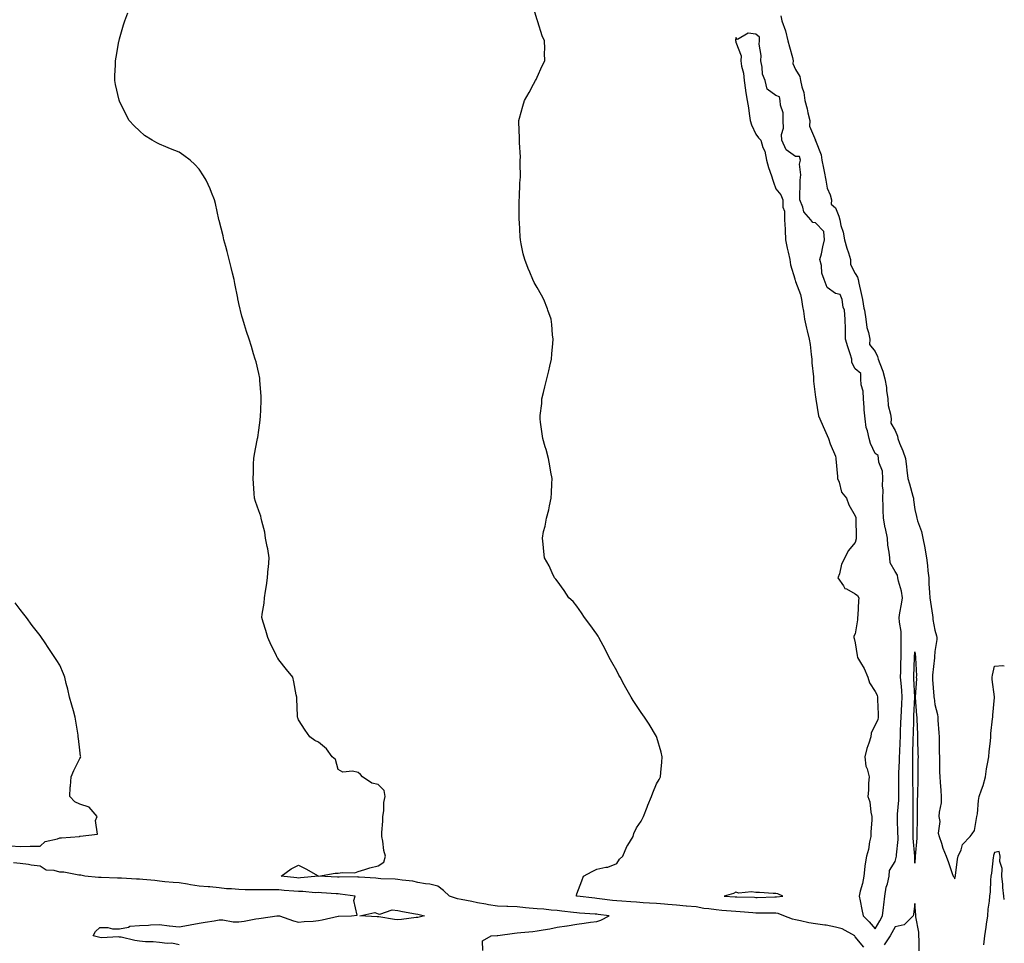
# Model space of a CAD drawing. Units: inches. Extents: x 870803 to 873443, y 7342778 to 7345418.
# Drawn here: x 872948 to 873443, y 7343048 to 7343513 of the extents above; entities that cross this region are included whole.
import ezdxf

# ---------------------------------------------------------------- set-up
doc = ezdxf.new("R2010")
doc.units = ezdxf.units.IN
doc.header["$MEASUREMENT"] = 0
doc.layers.add('Contour_87087342', color=7, linetype='Continuous', true_color=0x18aa9b)

msp = doc.modelspace()

# ---------------------------------------------------------------- linework, layer by layer
at = {"layer": 'Contour_87087342'}
for points in [[(873180.69, 7343044.56, 3368), (873180.54, 7343049.43, 3368), (873184.87, 7343051.92, 3368), (873187.89, 7343052.08, 3368), (873188.05, 7343052.1, 3368), (873188.25, 7343052.12, 3368), (873196.63, 7343053.34, 3368), (873198.05, 7343053.47, 3368), (873199.8, 7343053.67, 3368), (873205.83, 7343054.14, 3368), (873208.05, 7343054.42, 3368), (873211.13, 7343055, 3368), (873214.46, 7343055.5, 3368), (873218.05, 7343056.25, 3368), (873223, 7343056.97, 3368), (873223.13, 7343057, 3368), (873228.05, 7343057.83, 3368), (873231.76, 7343058.21, 3368), (873234.92, 7343058.79, 3368), (873238.05, 7343059.15, 3368), (873240.16, 7343059.81, 3368), (873244.27, 7343061.92, 3368), (873238.78, 7343062.65, 3368), (873238.05, 7343062.75, 3368), (873237.15, 7343062.82, 3368), (873229.42, 7343063.29, 3368), (873228.05, 7343063.41, 3368), (873226.28, 7343063.69, 3368), (873220.41, 7343064.28, 3368), (873218.05, 7343064.7, 3368), (873215.13, 7343064.84, 3368), (873211.41, 7343065.27, 3368), (873208.05, 7343065.42, 3368), (873204.11, 7343065.86, 3368), (873202.15, 7343066.02, 3368), (873198.05, 7343066.51, 3368), (873193.33, 7343066.64, 3368), (873192.78, 7343066.65, 3368), (873188.05, 7343066.78, 3368), (873183.56, 7343067.43, 3368), (873182.2, 7343067.77, 3368), (873178.05, 7343068.5, 3368), (873175.23, 7343069.1, 3368), (873169.75, 7343070.23, 3368), (873168.05, 7343070.58, 3368), (873166.93, 7343070.8, 3368), (873163.96, 7343071.92, 3368), (873160.91, 7343074.79, 3368), (873158.05, 7343076.86, 3368), (873154, 7343077.87, 3368), (873151.91, 7343078.06, 3368), (873148.05, 7343078.81, 3368), (873145.59, 7343079.46, 3368), (873140.14, 7343079.83, 3368), (873138.05, 7343080.23, 3368), (873136.63, 7343080.49, 3368), (873129.46, 7343080.51, 3368), (873128.05, 7343080.7, 3368), (873126.99, 7343080.86, 3368), (873118.55, 7343081.42, 3368), (873118.05, 7343081.49, 3368), (873117.64, 7343081.51, 3368), (873108.55, 7343081.42, 3368), (873108.05, 7343081.45, 3368), (873107.61, 7343081.48, 3368), (873098.07, 7343081.9, 3368), (873098.03, 7343081.9, 3368), (873088.97, 7343081, 3368), (873088.05, 7343080.99, 3368), (873087.2, 7343081.08, 3368), (873079.37, 7343081.92, 3368), (873084.3, 7343085.67, 3368), (873088.05, 7343087.52, 3368), (873091.67, 7343085.54, 3368), (873097.84, 7343082.13, 3368), (873098.05, 7343082.01, 3368), (873098.13, 7343082, 3368), (873106.54, 7343083.43, 3368), (873108.05, 7343083.35, 3368), (873109.91, 7343083.78, 3368), (873116.43, 7343083.54, 3368), (873118.05, 7343084.3, 3368), (873121.37, 7343085.24, 3368), (873123.92, 7343086.05, 3368), (873128.05, 7343087.1, 3368), (873130.99, 7343088.98, 3368), (873131.85, 7343091.92, 3368), (873131.02, 7343094.89, 3368), (873130.44, 7343099.53, 3368), (873129.91, 7343101.92, 3368), (873129.99, 7343103.86, 3368), (873130.42, 7343109.55, 3368), (873130.5, 7343111.92, 3368), (873130.94, 7343114.81, 3368), (873130.99, 7343118.98, 3368), (873131.61, 7343121.92, 3368), (873131.07, 7343124.94, 3368), (873128.05, 7343128.04, 3368), (873124.84, 7343128.71, 3368), (873120.23, 7343131.92, 3368), (873119.18, 7343133.05, 3368), (873118.05, 7343134.1, 3368), (873115.21, 7343134.76, 3368), (873110.39, 7343134.26, 3368), (873108.05, 7343135.61, 3368), (873106.64, 7343140.51, 3368), (873105.01, 7343141.92, 3368), (873102.07, 7343145.94, 3368), (873098.05, 7343149.22, 3368), (873096.32, 7343150.19, 3368), (873093.69, 7343151.92, 3368), (873091.44, 7343155.31, 3368), (873088.05, 7343160.58, 3368), (873087.67, 7343161.54, 3368), (873087.53, 7343161.92, 3368), (873087.46, 7343162.51, 3368), (873087.23, 7343171.1, 3368), (873087.11, 7343171.92, 3368), (873086.85, 7343173.12, 3368), (873085.68, 7343179.55, 3368), (873085.12, 7343181.92, 3368), (873081.97, 7343185.84, 3368), (873078.05, 7343190.65, 3368), (873077.59, 7343191.46, 3368), (873077.36, 7343191.92, 3368), (873076.73, 7343193.24, 3368), (873074.26, 7343198.13, 3368), (873072.64, 7343201.92, 3368), (873071.52, 7343205.39, 3368), (873070.31, 7343209.66, 3368), (873069.62, 7343211.92, 3368), (873069.81, 7343213.68, 3368), (873070.72, 7343219.25, 3368), (873070.97, 7343221.92, 3368), (873071.43, 7343225.29, 3368), (873071.96, 7343228.01, 3368), (873072.41, 7343231.92, 3368), (873072.84, 7343236.71, 3368), (873072.89, 7343237.09, 3368), (873073.33, 7343241.92, 3368), (873072.55, 7343246.42, 3368), (873072.28, 7343247.69, 3368), (873071.5, 7343251.92, 3368), (873071.01, 7343254.88, 3368), (873069.52, 7343260.45, 3368), (873069.24, 7343261.92, 3368), (873069, 7343262.87, 3368), (873068.05, 7343265.55, 3368), (873066.47, 7343270.34, 3368), (873065.89, 7343271.92, 3368), (873065.71, 7343274.26, 3368), (873065.42, 7343279.29, 3368), (873065.2, 7343281.92, 3368), (873065.31, 7343284.66, 3368), (873065.42, 7343289.29, 3368), (873065.54, 7343291.92, 3368), (873065.94, 7343294.02, 3368), (873067.27, 7343301.14, 3368), (873067.42, 7343301.92, 3368), (873067.51, 7343302.46, 3368), (873068.05, 7343306.21, 3368), (873068.73, 7343311.24, 3368), (873068.81, 7343311.92, 3368), (873068.85, 7343312.72, 3368), (873069.24, 7343320.73, 3368), (873069.29, 7343321.92, 3368), (873069.25, 7343323.12, 3368), (873068.6, 7343331.37, 3368), (873068.58, 7343331.92, 3368), (873068.52, 7343332.39, 3368), (873068.05, 7343334.73, 3368), (873066.71, 7343340.58, 3368), (873066.27, 7343341.92, 3368), (873065.44, 7343344.53, 3368), (873064.38, 7343348.25, 3368), (873063.15, 7343351.92, 3368), (873061.95, 7343355.82, 3368), (873060.84, 7343359.13, 3368), (873059.96, 7343361.92, 3368), (873059.55, 7343363.42, 3368), (873058.05, 7343369.88, 3368), (873057.66, 7343371.53, 3368), (873057.56, 7343371.92, 3368), (873057.45, 7343372.52, 3368), (873055.96, 7343379.84, 3368), (873055.61, 7343381.92, 3368), (873054.83, 7343385.14, 3368), (873054.11, 7343387.98, 3368), (873053.15, 7343391.92, 3368), (873052.08, 7343395.95, 3368), (873051.42, 7343398.55, 3368), (873050.54, 7343401.92, 3368), (873050.05, 7343403.92, 3368), (873048.05, 7343411.61, 3368), (873047.99, 7343411.86, 3368), (873047.97, 7343411.92, 3368), (873047.95, 7343412.02, 3368), (873046.27, 7343420.14, 3368), (873045.84, 7343421.92, 3368), (873044.28, 7343425.69, 3368), (873043.58, 7343427.45, 3368), (873041.65, 7343431.92, 3368), (873040.26, 7343434.13, 3368), (873038.05, 7343437.32, 3368), (873035.85, 7343439.72, 3368), (873033.54, 7343441.92, 3368), (873030.38, 7343444.25, 3368), (873028.05, 7343445.87, 3368), (873023.72, 7343447.59, 3368), (873021.38, 7343448.59, 3368), (873018.05, 7343449.95, 3368), (873016.71, 7343450.58, 3368), (873014.35, 7343451.92, 3368), (873010.53, 7343454.4, 3368), (873008.05, 7343456.64, 3368), (873005.32, 7343459.19, 3368), (873002.88, 7343461.92, 3368), (873001.19, 7343465.06, 3368), (872998.05, 7343471.51, 3368), (872997.93, 7343471.8, 3368), (872997.88, 7343471.92, 3368), (872997.82, 7343472.15, 3368), (872996.02, 7343479.89, 3368), (872995.59, 7343481.92, 3368), (872995.63, 7343484.34, 3368), (872995.92, 7343489.8, 3368), (872995.98, 7343491.92, 3368), (872996.24, 7343493.73, 3368), (872997.74, 7343501.61, 3368), (872997.79, 7343501.92, 3368), (872997.84, 7343502.13, 3368), (872998.05, 7343502.87, 3368), (872999.99, 7343509.98, 3368), (873000.62, 7343511.92, 3368), (873002.18, 7343516.05, 3368)], [(873372.35, 7343046.22, 3369), (873368.05, 7343051.43, 3369), (873367.83, 7343051.7, 3369), (873367.81, 7343051.92, 3369), (873361.52, 7343055.39, 3369), (873358.05, 7343056.34, 3369), (873353.37, 7343057.24, 3369), (873352.68, 7343057.29, 3369), (873348.05, 7343058.01, 3369), (873344.65, 7343058.52, 3369), (873340.44, 7343059.53, 3369), (873338.05, 7343059.95, 3369), (873336.49, 7343060.36, 3369), (873332.18, 7343061.92, 3369), (873329.28, 7343063.15, 3369), (873328.05, 7343063.27, 3369), (873326.71, 7343063.26, 3369), (873319.46, 7343063.33, 3369), (873318.05, 7343063.31, 3369), (873316.56, 7343063.41, 3369), (873310.17, 7343064.04, 3369), (873308.05, 7343064.17, 3369), (873305.62, 7343064.35, 3369), (873300.87, 7343064.74, 3369), (873298.05, 7343064.94, 3369), (873294.47, 7343065.5, 3369), (873291.85, 7343065.72, 3369), (873288.05, 7343066.42, 3369), (873283.11, 7343066.86, 3369), (873283, 7343066.87, 3369), (873278.05, 7343067.3, 3369), (873273.78, 7343067.65, 3369), (873272.16, 7343067.8, 3369), (873268.05, 7343068.15, 3369), (873264.55, 7343068.42, 3369), (873261.42, 7343068.55, 3369), (873258.05, 7343068.8, 3369), (873255.12, 7343068.99, 3369), (873250.69, 7343069.28, 3369), (873248.05, 7343069.46, 3369), (873245.88, 7343069.75, 3369), (873239.38, 7343070.59, 3369), (873238.05, 7343070.77, 3369), (873236.99, 7343070.86, 3369), (873228.1, 7343071.87, 3369), (873228.05, 7343071.87, 3369), (873228.01, 7343071.88, 3369), (873227.83, 7343071.92, 3369), (873227.83, 7343072.13, 3369), (873228.05, 7343073.02, 3369), (873230.45, 7343079.52, 3369), (873231.32, 7343081.92, 3369), (873235.71, 7343084.26, 3369), (873238.05, 7343085.36, 3369), (873242.55, 7343086.42, 3369), (873243.54, 7343086.43, 3369), (873248.05, 7343088.33, 3369), (873249.49, 7343090.48, 3369), (873251.12, 7343091.92, 3369), (873253.18, 7343096.78, 3369), (873253.72, 7343097.59, 3369), (873256.29, 7343101.92, 3369), (873256.68, 7343103.29, 3369), (873258.05, 7343106.15, 3369), (873260.43, 7343109.55, 3369), (873261.49, 7343111.92, 3369), (873263.37, 7343116.6, 3369), (873263.79, 7343117.66, 3369), (873265.49, 7343121.92, 3369), (873266.2, 7343123.77, 3369), (873268.05, 7343128.31, 3369), (873269.41, 7343130.56, 3369), (873270.07, 7343131.92, 3369), (873270.25, 7343134.12, 3369), (873270.71, 7343139.26, 3369), (873270.98, 7343141.92, 3369), (873270.39, 7343144.26, 3369), (873268.27, 7343151.7, 3369), (873268.21, 7343151.92, 3369), (873268.15, 7343152.02, 3369), (873268.05, 7343152.18, 3369), (873264.42, 7343158.29, 3369), (873261.96, 7343161.92, 3369), (873260.42, 7343164.29, 3369), (873258.05, 7343167.8, 3369), (873256.42, 7343170.28, 3369), (873255.33, 7343171.92, 3369), (873252.67, 7343176.54, 3369), (873251.88, 7343178.09, 3369), (873249.83, 7343181.92, 3369), (873249.19, 7343183.06, 3369), (873248.05, 7343185.17, 3369), (873245.67, 7343189.54, 3369), (873244.35, 7343191.92, 3369), (873242.23, 7343196.1, 3369), (873240.22, 7343199.75, 3369), (873239.05, 7343201.92, 3369), (873238.7, 7343202.56, 3369), (873238.05, 7343203.63, 3369), (873234.55, 7343208.42, 3369), (873231.78, 7343211.92, 3369), (873230.41, 7343214.28, 3369), (873228.05, 7343217.74, 3369), (873226.12, 7343219.99, 3369), (873224.05, 7343221.92, 3369), (873221.63, 7343225.5, 3369), (873218.05, 7343230.45, 3369), (873217.39, 7343231.26, 3369), (873216.77, 7343231.92, 3369), (873215.55, 7343234.42, 3369), (873214.06, 7343237.94, 3369), (873211.8, 7343241.92, 3369), (873211.35, 7343245.22, 3369), (873211.07, 7343248.9, 3369), (873210.76, 7343251.92, 3369), (873211.3, 7343255.17, 3369), (873212.09, 7343257.88, 3369), (873212.73, 7343261.92, 3369), (873213.91, 7343266.06, 3369), (873214.18, 7343268.05, 3369), (873215.05, 7343271.92, 3369), (873215.26, 7343274.71, 3369), (873215.4, 7343279.26, 3369), (873215.56, 7343281.92, 3369), (873214.98, 7343284.99, 3369), (873214.4, 7343288.27, 3369), (873213.78, 7343291.92, 3369), (873212.5, 7343296.37, 3369), (873212.11, 7343297.86, 3369), (873210.96, 7343301.92, 3369), (873210.53, 7343304.4, 3369), (873209.78, 7343310.19, 3369), (873209.5, 7343311.92, 3369), (873209.62, 7343313.49, 3369), (873210.33, 7343319.64, 3369), (873210.47, 7343321.92, 3369), (873211.24, 7343325.11, 3369), (873211.99, 7343327.98, 3369), (873212.89, 7343331.92, 3369), (873213.91, 7343336.06, 3369), (873214.43, 7343338.3, 3369), (873215.3, 7343341.92, 3369), (873215.49, 7343344.48, 3369), (873215.91, 7343349.78, 3369), (873216.09, 7343351.92, 3369), (873215.84, 7343354.13, 3369), (873215.44, 7343359.31, 3369), (873215.13, 7343361.92, 3369), (873213.49, 7343366.48, 3369), (873213.27, 7343367.14, 3369), (873211.48, 7343371.92, 3369), (873210.26, 7343374.13, 3369), (873208.05, 7343377.87, 3369), (873206.63, 7343380.49, 3369), (873205.9, 7343381.92, 3369), (873204.32, 7343385.65, 3369), (873203.54, 7343387.41, 3369), (873201.78, 7343391.92, 3369), (873201, 7343394.87, 3369), (873200.06, 7343399.91, 3369), (873199.6, 7343401.92, 3369), (873199.47, 7343403.35, 3369), (873199.18, 7343410.79, 3369), (873199.08, 7343411.92, 3369), (873199.07, 7343412.94, 3369), (873199.02, 7343420.95, 3369), (873199.01, 7343421.92, 3369), (873199.09, 7343422.96, 3369), (873199.42, 7343430.55, 3369), (873199.55, 7343431.92, 3369), (873199.62, 7343433.5, 3369), (873199.48, 7343440.48, 3369), (873199.59, 7343441.92, 3369), (873199.61, 7343443.48, 3369), (873199.12, 7343450.85, 3369), (873199.14, 7343451.92, 3369), (873199.18, 7343453.05, 3369), (873198.76, 7343461.21, 3369), (873198.8, 7343461.92, 3369), (873199.12, 7343462.99, 3369), (873200.83, 7343469.14, 3369), (873201.72, 7343471.92, 3369), (873203.96, 7343476.02, 3369), (873206.23, 7343480.1, 3369), (873207.24, 7343481.92, 3369), (873207.52, 7343482.45, 3369), (873208.05, 7343483.63, 3369), (873210.62, 7343489.35, 3369), (873211.92, 7343491.92, 3369), (873211.82, 7343495.68, 3369), (873211.92, 7343498.05, 3369), (873211.79, 7343501.92, 3369), (873210.63, 7343504.5, 3369), (873208.43, 7343511.54, 3369), (873208.29, 7343511.92, 3369), (873208.2, 7343512.07, 3369), (873208.05, 7343512.48, 3369), (873205.85, 7343519.72, 3369)], [(873330.67, 7343514.54, 3370), (873331.19, 7343511.92, 3370), (873332.98, 7343506.99, 3370), (873333.03, 7343506.9, 3370), (873334.18, 7343501.92, 3370), (873334.97, 7343498.84, 3370), (873336.4, 7343493.57, 3370), (873336.83, 7343491.92, 3370), (873336.67, 7343490.54, 3370), (873338.05, 7343487.54, 3370), (873340.09, 7343483.96, 3370), (873340.5, 7343481.92, 3370), (873341.14, 7343478.83, 3370), (873342.14, 7343476.01, 3370), (873342.71, 7343471.92, 3370), (873343.81, 7343467.69, 3370), (873344.22, 7343465.75, 3370), (873345.14, 7343461.92, 3370), (873345.09, 7343458.96, 3370), (873347.96, 7343452.01, 3370), (873347.95, 7343451.92, 3370), (873347.92, 7343451.79, 3370), (873348.05, 7343451.79, 3370), (873350.81, 7343444.68, 3370), (873351.25, 7343441.92, 3370), (873352.02, 7343437.95, 3370), (873352.39, 7343436.26, 3370), (873353.18, 7343431.92, 3370), (873353.92, 7343427.79, 3370), (873355.4, 7343424.57, 3370), (873356.17, 7343421.92, 3370), (873355.94, 7343419.81, 3370), (873358.05, 7343417.97, 3370), (873359.85, 7343413.72, 3370), (873360.24, 7343411.92, 3370), (873360.85, 7343409.12, 3370), (873361.93, 7343405.8, 3370), (873362.57, 7343401.92, 3370), (873363.81, 7343397.68, 3370), (873364.6, 7343395.37, 3370), (873365.68, 7343391.92, 3370), (873365.57, 7343389.44, 3370), (873368.05, 7343384.98, 3370), (873369.22, 7343383.09, 3370), (873369.55, 7343381.92, 3370), (873369.91, 7343380.06, 3370), (873371.09, 7343374.96, 3370), (873371.62, 7343371.92, 3370), (873372.43, 7343367.55, 3370), (873372.71, 7343366.58, 3370), (873373.37, 7343361.92, 3370), (873373.94, 7343357.81, 3370), (873374.73, 7343355.24, 3370), (873375.35, 7343351.92, 3370), (873375.28, 7343349.16, 3370), (873378.05, 7343345.73, 3370), (873379.27, 7343343.14, 3370), (873379.57, 7343341.92, 3370), (873380.33, 7343339.64, 3370), (873381.9, 7343335.77, 3370), (873382.94, 7343331.92, 3370), (873383.67, 7343327.54, 3370), (873383.8, 7343326.17, 3370), (873384.42, 7343321.92, 3370), (873384.66, 7343318.53, 3370), (873385.8, 7343314.17, 3370), (873386.03, 7343311.92, 3370), (873385.88, 7343309.75, 3370), (873388.05, 7343305.99, 3370), (873389.23, 7343303.1, 3370), (873389.5, 7343301.92, 3370), (873390.37, 7343299.61, 3370), (873391.9, 7343295.77, 3370), (873393.23, 7343291.92, 3370), (873393.85, 7343287.73, 3370), (873393.97, 7343286, 3370), (873394.49, 7343281.92, 3370), (873395.29, 7343279.16, 3370), (873397.02, 7343272.95, 3370), (873397.31, 7343271.92, 3370), (873397.35, 7343271.22, 3370), (873398.05, 7343266.23, 3370), (873398.86, 7343262.73, 3370), (873398.98, 7343261.92, 3370), (873399.32, 7343260.65, 3370), (873401.4, 7343255.27, 3370), (873402.04, 7343251.92, 3370), (873403, 7343246.97, 3370), (873403.02, 7343246.89, 3370), (873403.83, 7343241.92, 3370), (873404.33, 7343238.2, 3370), (873404.53, 7343235.44, 3370), (873404.96, 7343231.92, 3370), (873405.11, 7343228.98, 3370), (873405.43, 7343224.54, 3370), (873405.57, 7343221.92, 3370), (873405.83, 7343219.7, 3370), (873406.85, 7343213.13, 3370), (873407, 7343211.92, 3370), (873407.11, 7343210.98, 3370), (873408.05, 7343205.64, 3370), (873408.97, 7343202.84, 3370), (873409.14, 7343201.92, 3370), (873409.09, 7343200.88, 3370), (873408.05, 7343194.8, 3370), (873407.82, 7343192.15, 3370), (873407.81, 7343191.92, 3370), (873407.81, 7343191.68, 3370), (873406.95, 7343183.02, 3370), (873406.93, 7343181.92, 3370), (873406.94, 7343180.81, 3370), (873407.6, 7343172.36, 3370), (873407.61, 7343171.92, 3370), (873407.65, 7343171.51, 3370), (873408.05, 7343168.2, 3370), (873409.39, 7343163.26, 3370), (873409.51, 7343161.92, 3370), (873409.59, 7343160.38, 3370), (873410.09, 7343153.96, 3370), (873410.18, 7343151.92, 3370), (873410.27, 7343149.7, 3370), (873410.25, 7343144.12, 3370), (873410.35, 7343141.92, 3370), (873410.46, 7343139.51, 3370), (873410.44, 7343134.31, 3370), (873410.57, 7343131.92, 3370), (873410.74, 7343129.22, 3370), (873411.06, 7343124.93, 3370), (873411.25, 7343121.92, 3370), (873411.19, 7343118.78, 3370), (873410.18, 7343114.05, 3370), (873410.13, 7343111.92, 3370), (873410.54, 7343109.43, 3370), (873409.68, 7343103.56, 3370), (873410.29, 7343101.92, 3370), (873411.38, 7343098.59, 3370), (873412.07, 7343095.94, 3370), (873413.68, 7343091.92, 3370), (873414.99, 7343088.86, 3370), (873416.72, 7343083.25, 3370), (873417.2, 7343081.92, 3370), (873417.65, 7343081.52, 3370), (873418.05, 7343080.55, 3370), (873418.29, 7343081.68, 3370), (873418.37, 7343081.92, 3370), (873418.45, 7343082.33, 3370), (873419.43, 7343090.54, 3370), (873419.81, 7343091.92, 3370), (873421.29, 7343095.16, 3370), (873422.05, 7343097.92, 3370), (873425.75, 7343101.92, 3370), (873426.82, 7343103.15, 3370), (873428.05, 7343104.84, 3370), (873429.01, 7343110.96, 3370), (873429.22, 7343111.92, 3370), (873429.47, 7343113.34, 3370), (873429.94, 7343120.04, 3370), (873430.37, 7343121.92, 3370), (873431.48, 7343125.35, 3370), (873432.4, 7343127.57, 3370), (873433.48, 7343131.92, 3370), (873434.12, 7343135.85, 3370), (873434.61, 7343138.48, 3370), (873435.2, 7343141.92, 3370), (873435.41, 7343144.56, 3370), (873435.98, 7343149.85, 3370), (873436.16, 7343151.92, 3370), (873436.25, 7343153.72, 3370), (873437.14, 7343161.01, 3370), (873437.19, 7343161.92, 3370), (873437.15, 7343162.82, 3370), (873438.05, 7343171.77, 3370), (873438.09, 7343171.88, 3370), (873438.11, 7343171.92, 3370), (873438.1, 7343171.97, 3370), (873438.05, 7343172.04, 3370), (873436.95, 7343180.82, 3370), (873436.92, 7343181.92, 3370), (873437.06, 7343182.91, 3370), (873438.05, 7343187.56, 3370), (873442.2, 7343187.77, 3370), (873443, 7343187.66, 3370)], [(872943.23, 7343097.1, 3367), (872948.05, 7343096.78, 3367), (872953.04, 7343096.93, 3367), (872953.06, 7343096.93, 3367), (872958.05, 7343097.03, 3367), (872960.64, 7343099.33, 3367), (872966.85, 7343100.72, 3367), (872968.05, 7343101.23, 3367), (872968.79, 7343101.18, 3367), (872977.92, 7343101.92, 3367), (872978.05, 7343101.98, 3367), (872978.19, 7343102.06, 3367), (872987, 7343102.96, 3367), (872985.98, 7343109.85, 3367), (872986.82, 7343111.92, 3367), (872982.8, 7343116.67, 3367), (872978.05, 7343118.04, 3367), (872975.5, 7343119.37, 3367), (872973.05, 7343121.92, 3367), (872973.23, 7343126.74, 3367), (872973.34, 7343127.21, 3367), (872973.61, 7343131.92, 3367), (872974.98, 7343134.99, 3367), (872978.05, 7343141.02, 3367), (872978.45, 7343141.52, 3367), (872978.56, 7343141.92, 3367), (872978.44, 7343142.31, 3367), (872978.05, 7343145.34, 3367), (872977.32, 7343151.18, 3367), (872977.29, 7343151.92, 3367), (872977.18, 7343152.79, 3367), (872976.01, 7343159.88, 3367), (872975.77, 7343161.92, 3367), (872974.85, 7343165.12, 3367), (872974.05, 7343167.92, 3367), (872972.88, 7343171.92, 3367), (872972.02, 7343175.89, 3367), (872971.25, 7343178.72, 3367), (872970.49, 7343181.92, 3367), (872969.84, 7343183.71, 3367), (872968.05, 7343187.98, 3367), (872966.46, 7343190.33, 3367), (872965.44, 7343191.92, 3367), (872962.45, 7343196.32, 3367), (872960.27, 7343199.7, 3367), (872958.82, 7343201.92, 3367), (872958.48, 7343202.35, 3367), (872958.05, 7343202.9, 3367), (872954.03, 7343207.9, 3367), (872951.17, 7343211.92, 3367), (872949.84, 7343213.71, 3367), (872948.05, 7343216.01, 3367), (872945.48, 7343219.35, 3367)], [(873443, 7343070.26, 3369), (873442.79, 7343071.92, 3369), (873442.27, 7343076.14, 3369), (873442.2, 7343077.76, 3369), (873441.76, 7343081.92, 3369), (873441.92, 7343085.79, 3369), (873440.68, 7343089.29, 3369), (873440.95, 7343091.92, 3369), (873440.37, 7343094.24, 3369), (873438.05, 7343093.88, 3369), (873437.62, 7343092.35, 3369), (873437.5, 7343091.92, 3369), (873437.42, 7343091.29, 3369), (873436.51, 7343083.46, 3369), (873436.29, 7343081.92, 3369), (873436.06, 7343079.93, 3369), (873435.94, 7343074.03, 3369), (873435.63, 7343071.92, 3369), (873435.45, 7343069.32, 3369), (873434.69, 7343065.28, 3369), (873434.51, 7343061.92, 3369), (873433.93, 7343057.8, 3369), (873433.63, 7343056.33, 3369), (873433.11, 7343051.92, 3369), (873432.55, 7343047.42, 3369)], [(873028.05, 7343047.37, 3367), (873024.31, 7343048.17, 3367), (873021.89, 7343048.08, 3367), (873018.05, 7343048.63, 3367), (873014.98, 7343048.85, 3367), (873011.01, 7343048.97, 3367), (873008.05, 7343049.17, 3367), (873005.7, 7343049.58, 3367), (872998.78, 7343051.19, 3367), (872998.05, 7343051.33, 3367), (872997.54, 7343051.41, 3367), (872988.98, 7343050.99, 3367), (872988.05, 7343051.09, 3367), (872987.38, 7343051.25, 3367), (872984.81, 7343051.92, 3367), (872985.95, 7343054.02, 3367), (872988.05, 7343056.05, 3367), (872992.2, 7343056.07, 3367), (872994.53, 7343055.45, 3367), (872998.05, 7343055.52, 3367), (873002.48, 7343056.35, 3367), (873003.17, 7343056.8, 3367), (873008.05, 7343057.04, 3367), (873012.64, 7343057.33, 3367), (873013.53, 7343057.4, 3367), (873018.05, 7343057.68, 3367), (873022.98, 7343056.99, 3367), (873023.1, 7343056.96, 3367), (873028.05, 7343056.37, 3367), (873032.62, 7343057.35, 3367), (873033.6, 7343057.48, 3367), (873038.05, 7343058.28, 3367), (873041.11, 7343058.86, 3367), (873045.65, 7343059.52, 3367), (873048.05, 7343059.94, 3367), (873050.04, 7343059.93, 3367), (873055.17, 7343059.04, 3367), (873058.05, 7343059.03, 3367), (873060.62, 7343059.35, 3367), (873066.55, 7343060.42, 3367), (873068.05, 7343060.63, 3367), (873069.17, 7343060.8, 3367), (873077.12, 7343061.92, 3367), (873077.94, 7343062.03, 3367), (873078.05, 7343062.04, 3367), (873078.16, 7343062.03, 3367), (873078.39, 7343061.92, 3367), (873085.53, 7343059.4, 3367), (873088.05, 7343058.77, 3367), (873090.79, 7343059.18, 3367), (873095.44, 7343059.31, 3367), (873098.05, 7343059.63, 3367), (873099.95, 7343060.03, 3367), (873107.93, 7343061.8, 3367), (873108.05, 7343061.83, 3367), (873108.13, 7343061.84, 3367), (873114.61, 7343061.92, 3367), (873117.59, 7343062.38, 3367), (873115.77, 7343069.64, 3367), (873116.55, 7343071.92, 3367), (873109.06, 7343072.93, 3367), (873108.05, 7343072.99, 3367), (873106.92, 7343073.05, 3367), (873099.67, 7343073.55, 3367), (873098.05, 7343073.63, 3367), (873096.35, 7343073.62, 3367), (873090.28, 7343074.15, 3367), (873088.05, 7343074.14, 3367), (873085.6, 7343074.37, 3367), (873080.88, 7343074.75, 3367), (873078.05, 7343075.02, 3367), (873074.94, 7343075.03, 3367), (873071.11, 7343074.98, 3367), (873068.05, 7343074.99, 3367), (873064.9, 7343075.07, 3367), (873061.23, 7343075.1, 3367), (873058.05, 7343075.19, 3367), (873054.38, 7343075.59, 3367), (873051.74, 7343075.61, 3367), (873048.05, 7343076.11, 3367), (873043.49, 7343076.48, 3367), (873042.64, 7343076.51, 3367), (873038.05, 7343076.92, 3367), (873033.74, 7343077.61, 3367), (873032.12, 7343077.85, 3367), (873028.05, 7343078.49, 3367), (873024.93, 7343078.8, 3367), (873020.83, 7343079.14, 3367), (873018.05, 7343079.41, 3367), (873015.79, 7343079.66, 3367), (873009.72, 7343080.25, 3367), (873008.05, 7343080.44, 3367), (873006.6, 7343080.47, 3367), (872999.08, 7343080.89, 3367), (872998.05, 7343080.92, 3367), (872997.05, 7343080.91, 3367), (872988.73, 7343081.24, 3367), (872988.05, 7343081.24, 3367), (872987.42, 7343081.29, 3367), (872980.58, 7343081.92, 3367), (872978.52, 7343082.39, 3367), (872978.05, 7343082.41, 3367), (872977.56, 7343082.41, 3367), (872970.06, 7343083.93, 3367), (872968.05, 7343083.93, 3367), (872965.17, 7343084.8, 3367), (872961.03, 7343084.9, 3367), (872958.05, 7343087.01, 3367), (872953.65, 7343087.52, 3367), (872952.18, 7343087.78, 3367), (872948.05, 7343088.33, 3367), (872944.74, 7343088.61, 3367)], [(873400.22, 7343044.09, 3369), (873400.19, 7343049.78, 3369), (873400.09, 7343051.92, 3369), (873399.93, 7343053.8, 3369), (873398.57, 7343061.4, 3369), (873398.52, 7343061.92, 3369), (873398.51, 7343062.38, 3369), (873398.05, 7343068.25, 3369), (873397.31, 7343062.66, 3369), (873397.12, 7343061.92, 3369), (873392.56, 7343057.41, 3369), (873388.05, 7343056.37, 3369), (873386.49, 7343053.48, 3369), (873385.57, 7343051.92, 3369), (873382.64, 7343047.33, 3369)]]:
    msp.add_polyline3d(points, dxfattribs=at)
for points in [[(873378.05, 7343055.51, 3370), (873380.46, 7343059.51, 3370), (873381.79, 7343061.92, 3370), (873382.26, 7343066.13, 3370), (873382.41, 7343067.56, 3370), (873382.9, 7343071.92, 3370), (873383.54, 7343076.43, 3370), (873384.21, 7343078.08, 3370), (873385.08, 7343081.92, 3370), (873385.2, 7343084.77, 3370), (873388.05, 7343089.26, 3370), (873388.64, 7343091.33, 3370), (873388.71, 7343091.92, 3370), (873388.72, 7343092.58, 3370), (873389.55, 7343100.43, 3370), (873389.56, 7343101.92, 3370), (873389.53, 7343103.4, 3370), (873389.24, 7343110.73, 3370), (873389.21, 7343111.92, 3370), (873389.27, 7343113.14, 3370), (873389.9, 7343120.07, 3370), (873389.97, 7343121.92, 3370), (873389.95, 7343123.82, 3370), (873389.96, 7343130.01, 3370), (873389.94, 7343131.92, 3370), (873389.98, 7343133.85, 3370), (873390.25, 7343139.71, 3370), (873390.3, 7343141.92, 3370), (873390.39, 7343144.26, 3370), (873390.67, 7343149.3, 3370), (873390.77, 7343151.92, 3370), (873390.85, 7343154.72, 3370), (873391, 7343158.97, 3370), (873391.08, 7343161.92, 3370), (873391.26, 7343165.13, 3370), (873391.46, 7343168.51, 3370), (873391.65, 7343171.92, 3370), (873391.41, 7343175.28, 3370), (873391.06, 7343178.91, 3370), (873390.84, 7343181.92, 3370), (873390.93, 7343184.8, 3370), (873391.02, 7343188.95, 3370), (873391.12, 7343191.92, 3370), (873391.18, 7343195.05, 3370), (873391.14, 7343198.83, 3370), (873391.21, 7343201.92, 3370), (873391.06, 7343204.93, 3370), (873390.26, 7343209.71, 3370), (873390.12, 7343211.92, 3370), (873390.47, 7343214.34, 3370), (873391.32, 7343218.65, 3370), (873391.74, 7343221.92, 3370), (873391.35, 7343225.22, 3370), (873389.78, 7343230.19, 3370), (873389.49, 7343231.92, 3370), (873389.33, 7343233.2, 3370), (873388.05, 7343235.05, 3370), (873385.57, 7343239.44, 3370), (873385.37, 7343241.92, 3370), (873385.13, 7343244.84, 3370), (873384.44, 7343248.31, 3370), (873384.21, 7343251.92, 3370), (873383.2, 7343256.77, 3370), (873383.14, 7343257.01, 3370), (873382.23, 7343261.92, 3370), (873382.12, 7343265.99, 3370), (873382.06, 7343267.91, 3370), (873381.95, 7343271.92, 3370), (873382.08, 7343275.95, 3370), (873381.73, 7343278.24, 3370), (873381.91, 7343281.92, 3370), (873381.69, 7343285.56, 3370), (873379.87, 7343290.1, 3370), (873379.65, 7343291.92, 3370), (873379.63, 7343293.5, 3370), (873378.05, 7343294.37, 3370), (873375.65, 7343299.52, 3370), (873375.04, 7343301.92, 3370), (873374.21, 7343305.76, 3370), (873373.59, 7343307.46, 3370), (873372.95, 7343311.92, 3370), (873372.57, 7343316.44, 3370), (873372.47, 7343317.5, 3370), (873372.1, 7343321.92, 3370), (873371.98, 7343325.85, 3370), (873370.98, 7343328.99, 3370), (873370.83, 7343331.92, 3370), (873370.82, 7343334.69, 3370), (873368.05, 7343337.02, 3370), (873366.24, 7343340.11, 3370), (873366.26, 7343341.92, 3370), (873365.46, 7343344.51, 3370), (873364.24, 7343348.11, 3370), (873363.16, 7343351.92, 3370), (873363.05, 7343356.92, 3370), (873362.94, 7343361.92, 3370), (873362.69, 7343366.56, 3370), (873361.95, 7343368.02, 3370), (873361.43, 7343371.92, 3370), (873360.52, 7343374.4, 3370), (873358.05, 7343374.89, 3370), (873353.96, 7343377.83, 3370), (873352.44, 7343381.92, 3370), (873351.18, 7343385.05, 3370), (873351, 7343388.97, 3370), (873350.3, 7343391.92, 3370), (873350.98, 7343394.85, 3370), (873351.66, 7343398.31, 3370), (873352.59, 7343401.92, 3370), (873352.2, 7343406.07, 3370), (873348.05, 7343410.4, 3370), (873346.73, 7343410.6, 3370), (873345.68, 7343411.92, 3370), (873342.14, 7343416.01, 3370), (873341.65, 7343418.32, 3370), (873340.15, 7343421.92, 3370), (873340.17, 7343424.03, 3370), (873340.31, 7343429.66, 3370), (873340.32, 7343431.92, 3370), (873340.62, 7343434.49, 3370), (873340.06, 7343439.91, 3370), (873340.46, 7343441.92, 3370), (873339.95, 7343443.82, 3370), (873338.05, 7343443.77, 3370), (873333.23, 7343447.1, 3370), (873331.17, 7343451.92, 3370), (873331.01, 7343454.88, 3370), (873331.96, 7343458.01, 3370), (873331.86, 7343461.92, 3370), (873331.81, 7343465.67, 3370), (873330.37, 7343469.6, 3370), (873330.3, 7343471.92, 3370), (873329.94, 7343473.81, 3370), (873328.05, 7343474.48, 3370), (873323.76, 7343477.63, 3370), (873322.65, 7343481.92, 3370), (873321.35, 7343485.22, 3370), (873321.26, 7343488.71, 3370), (873320.53, 7343491.92, 3370), (873320.64, 7343494.51, 3370), (873319.74, 7343500.23, 3370), (873319.86, 7343501.92, 3370), (873319.87, 7343503.74, 3370), (873318.05, 7343505.29, 3370), (873314.19, 7343505.78, 3370), (873308.79, 7343502.66, 3370), (873308.05, 7343503.52, 3370), (873307.86, 7343502.11, 3370), (873307.84, 7343501.92, 3370), (873307.89, 7343501.76, 3370), (873308.05, 7343501.18, 3370), (873310.59, 7343494.46, 3370), (873310.41, 7343491.92, 3370), (873310.81, 7343489.16, 3370), (873311.82, 7343485.69, 3370), (873312.21, 7343481.92, 3370), (873312.84, 7343477.13, 3370), (873312.84, 7343476.71, 3370), (873313.71, 7343471.92, 3370), (873314.41, 7343468.28, 3370), (873314.66, 7343465.31, 3370), (873315.2, 7343461.92, 3370), (873315.83, 7343459.7, 3370), (873318.05, 7343455.01, 3370), (873319.33, 7343453.2, 3370), (873320.56, 7343451.92, 3370), (873321.62, 7343448.35, 3370), (873322.53, 7343446.4, 3370), (873323.33, 7343441.92, 3370), (873324.4, 7343438.27, 3370), (873325.85, 7343434.12, 3370), (873326.55, 7343431.92, 3370), (873326.93, 7343430.8, 3370), (873328.05, 7343427.47, 3370), (873330.62, 7343424.49, 3370), (873331.53, 7343421.92, 3370), (873331.68, 7343418.29, 3370), (873332.42, 7343416.3, 3370), (873332.52, 7343411.92, 3370), (873332.74, 7343407.23, 3370), (873332.8, 7343406.68, 3370), (873333.01, 7343401.92, 3370), (873333.87, 7343397.75, 3370), (873334.28, 7343395.69, 3370), (873335.05, 7343391.92, 3370), (873335.42, 7343389.29, 3370), (873337.65, 7343382.32, 3370), (873337.73, 7343381.92, 3370), (873337.78, 7343381.65, 3370), (873338.05, 7343380.88, 3370), (873340.53, 7343374.4, 3370), (873341.07, 7343371.92, 3370), (873341.58, 7343368.39, 3370), (873342.05, 7343365.92, 3370), (873342.55, 7343361.92, 3370), (873343.51, 7343357.38, 3370), (873343.88, 7343356.09, 3370), (873344.88, 7343351.92, 3370), (873345.37, 7343349.24, 3370), (873345.79, 7343344.18, 3370), (873346.14, 7343341.92, 3370), (873346.18, 7343340.05, 3370), (873346.97, 7343333, 3370), (873347, 7343331.92, 3370), (873346.99, 7343330.86, 3370), (873348.05, 7343322.82, 3370), (873348.13, 7343322, 3370), (873348.14, 7343321.92, 3370), (873348.17, 7343321.8, 3370), (873349.59, 7343313.46, 3370), (873350.17, 7343311.92, 3370), (873351.92, 7343308.05, 3370), (873352.64, 7343306.51, 3370), (873354.61, 7343301.92, 3370), (873355.36, 7343299.23, 3370), (873358.05, 7343293.1, 3370), (873358.25, 7343292.12, 3370), (873358.25, 7343291.92, 3370), (873358.28, 7343291.69, 3370), (873359.03, 7343282.9, 3370), (873359.18, 7343281.92, 3370), (873360, 7343279.97, 3370), (873361.2, 7343275.07, 3370), (873363.69, 7343271.92, 3370), (873364.78, 7343268.65, 3370), (873368.05, 7343263.03, 3370), (873368.31, 7343262.18, 3370), (873368.33, 7343261.92, 3370), (873368.3, 7343261.67, 3370), (873368.53, 7343252.4, 3370), (873368.48, 7343251.92, 3370), (873368.46, 7343251.51, 3370), (873368.05, 7343249.75, 3370), (873364.52, 7343245.45, 3370), (873362.82, 7343241.92, 3370), (873361.13, 7343238.84, 3370), (873360.03, 7343233.89, 3370), (873359.32, 7343231.92, 3370), (873362.11, 7343227.86, 3370), (873362.72, 7343226.59, 3370), (873363.65, 7343226.32, 3370), (873368.05, 7343223.89, 3370), (873369.18, 7343223.05, 3370), (873369.86, 7343221.92, 3370), (873369.66, 7343220.31, 3370), (873369.27, 7343213.14, 3370), (873369.13, 7343211.92, 3370), (873369.15, 7343210.82, 3370), (873368.05, 7343203.8, 3370), (873367.36, 7343202.61, 3370), (873367.26, 7343201.92, 3370), (873367.51, 7343201.38, 3370), (873368.05, 7343199.32, 3370), (873369, 7343192.87, 3370), (873369.19, 7343191.92, 3370), (873370.7, 7343189.27, 3370), (873372.54, 7343186.41, 3370), (873374.31, 7343181.92, 3370), (873375.25, 7343179.12, 3370), (873378.05, 7343174.83, 3370), (873379.1, 7343172.97, 3370), (873379.18, 7343171.92, 3370), (873379.29, 7343170.68, 3370), (873379.49, 7343163.36, 3370), (873379.62, 7343161.92, 3370), (873379.41, 7343160.56, 3370), (873378.05, 7343158.05, 3370), (873376.09, 7343153.88, 3370), (873375.87, 7343151.92, 3370), (873374.89, 7343148.76, 3370), (873373.81, 7343146.16, 3370), (873372.84, 7343141.92, 3370), (873373.39, 7343137.26, 3370), (873374.05, 7343135.92, 3370), (873375, 7343131.92, 3370), (873374.73, 7343128.6, 3370), (873374.75, 7343125.22, 3370), (873374.42, 7343121.92, 3370), (873375.45, 7343119.32, 3370), (873375.82, 7343114.15, 3370), (873376.38, 7343111.92, 3370), (873376.42, 7343110.28, 3370), (873375.89, 7343104.08, 3370), (873375.92, 7343101.92, 3370), (873375.27, 7343099.14, 3370), (873374.68, 7343095.29, 3370), (873373.68, 7343091.92, 3370), (873372.88, 7343087.09, 3370), (873372.89, 7343086.76, 3370), (873372.32, 7343081.92, 3370), (873371.7, 7343078.27, 3370), (873370.52, 7343074.39, 3370), (873369.99, 7343071.92, 3370), (873370.45, 7343069.52, 3370), (873371.34, 7343065.21, 3370), (873371.95, 7343061.92, 3370), (873375.03, 7343058.9, 3370)], [(873398.05, 7343088.44, 3369), (873397.93, 7343091.8, 3369), (873397.94, 7343091.92, 3369), (873397.94, 7343092.02, 3369), (873397.22, 7343101.09, 3369), (873397.23, 7343101.92, 3369), (873397.21, 7343102.76, 3369), (873397.16, 7343111.03, 3369), (873397.14, 7343111.92, 3369), (873397.18, 7343112.79, 3369), (873397.17, 7343121.04, 3369), (873397.2, 7343121.92, 3369), (873397.19, 7343122.77, 3369), (873396.99, 7343130.87, 3369), (873396.98, 7343131.92, 3369), (873397, 7343132.96, 3369), (873396.95, 7343140.83, 3369), (873396.98, 7343141.92, 3369), (873397.02, 7343142.96, 3369), (873397.2, 7343151.08, 3369), (873397.24, 7343151.92, 3369), (873397.26, 7343152.71, 3369), (873397.42, 7343161.3, 3369), (873397.44, 7343161.92, 3369), (873397.47, 7343162.5, 3369), (873397.97, 7343171.85, 3369), (873397.98, 7343171.92, 3369), (873397.97, 7343172, 3369), (873397.52, 7343181.39, 3369), (873397.48, 7343181.92, 3369), (873397.5, 7343182.47, 3369), (873397.89, 7343191.76, 3369), (873397.9, 7343191.92, 3369), (873397.9, 7343192.07, 3369), (873398.05, 7343194.79, 3369), (873398.26, 7343192.13, 3369), (873398.26, 7343191.92, 3369), (873398.26, 7343191.71, 3369), (873398.77, 7343182.63, 3369), (873398.75, 7343181.92, 3369), (873398.76, 7343181.22, 3369), (873398.15, 7343172.03, 3369), (873398.16, 7343171.92, 3369), (873398.17, 7343171.8, 3369), (873398.9, 7343162.77, 3369), (873398.99, 7343161.92, 3369), (873399.03, 7343160.94, 3369), (873399.26, 7343153.13, 3369), (873399.31, 7343151.92, 3369), (873399.33, 7343150.64, 3369), (873399.57, 7343143.44, 3369), (873399.6, 7343141.92, 3369), (873399.59, 7343140.38, 3369), (873399.53, 7343133.4, 3369), (873399.52, 7343131.92, 3369), (873399.52, 7343130.45, 3369), (873399.26, 7343123.14, 3369), (873399.26, 7343121.92, 3369), (873399.21, 7343120.76, 3369), (873399.2, 7343113.07, 3369), (873399.15, 7343111.92, 3369), (873399.13, 7343110.84, 3369), (873399.07, 7343102.94, 3369), (873399.05, 7343101.92, 3369), (873399.02, 7343100.95, 3369), (873398.18, 7343092.05, 3369), (873398.17, 7343091.92, 3369), (873398.17, 7343091.8, 3369)], [(873328.05, 7343071.51, 3370), (873328.51, 7343071.46, 3370), (873331.58, 7343071.92, 3370), (873329.1, 7343072.97, 3370), (873328.05, 7343073.22, 3370), (873326.8, 7343073.17, 3370), (873319.85, 7343073.72, 3370), (873318.05, 7343073.66, 3370), (873315.93, 7343074.04, 3370), (873309.54, 7343073.41, 3370), (873308.05, 7343073.94, 3370), (873306.77, 7343073.2, 3370), (873302.04, 7343071.92, 3370), (873307.72, 7343071.58, 3370), (873308.05, 7343071.56, 3370), (873308.43, 7343071.54, 3370), (873317.42, 7343071.29, 3370), (873318.05, 7343071.25, 3370), (873318.71, 7343071.26, 3370), (873327.63, 7343071.51, 3370)], [(873148.05, 7343061.21, 3367), (873147.26, 7343061.12, 3367), (873139.77, 7343060.21, 3367), (873138.05, 7343060.04, 3367), (873136.26, 7343060.13, 3367), (873128.46, 7343061.51, 3367), (873128.05, 7343061.54, 3367), (873127.66, 7343061.53, 3367), (873118.92, 7343061.92, 3367), (873126.35, 7343063.61, 3367), (873128.05, 7343063.04, 3367), (873129.01, 7343062.88, 3367), (873135.06, 7343064.91, 3367), (873138.05, 7343064.71, 3367), (873140.27, 7343064.14, 3367), (873146.93, 7343063.04, 3367), (873148.05, 7343062.79, 3367), (873148.76, 7343062.63, 3367), (873151.31, 7343061.92, 3367), (873148.7, 7343061.28, 3367)]]:
    msp.add_polyline3d(points, close=True, dxfattribs=at)

doc.saveas('drawing.dxf')
